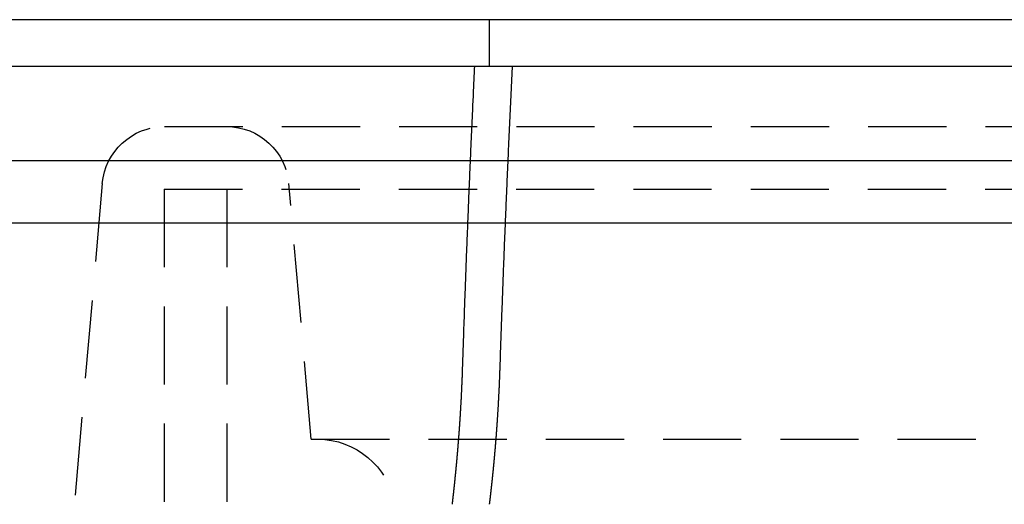
# Model space of a CAD drawing. Extents: x 2104 to 3199, y -553 to 517.
# Drawn here: x 2884 to 2916, y 395 to 410 of the extents above; entities that cross this region are included whole.
import ezdxf

# ---------------------------------------------------------------- set-up
doc = ezdxf.new("R2010")
doc.units = 0
doc.header["$LTSCALE"] = 10
doc.linetypes.add('VERDECKT', pattern=[0.375, 0.25, -0.125])
doc.layers.get('0').update_dxf_attribs({"linetype": 'CONTINUOUS'})
doc.layers.add('STEMPEL', color=3, linetype='CONTINUOUS')

# ---------------------------------------------------------------- blocks, each defined once
blk = doc.blocks.new('A$C30908EC3')
at = {"linetype": 'CONTINUOUS', "extrusion": (-2e-16, 1, -2e-16)}
for p, q in [((-349.785, 310.702), (-484.785, 310.702)), ((-99.785, 309.202), (-599.785, 309.202)), ((-599.785, 306.202), (-99.785, 306.202)), ((-514.785, 304.202), (-349.785, 304.202))]:
    blk.add_line(p, q, dxfattribs=at)
at = {"color": 1, "linetype": 'VERDECKT', "extrusion": (-2e-16, 1, -2e-16)}
for p, q in [((-399.385, 309.202), (-399.385, 310.702)), ((-409.777, 307.283), (-289.792, 307.283)), ((-411.769, 305.458), (-412.688, 294.956)), ((-405.085, 297.283), (-405.8, 305.458)), ((-409.785, 305.283), (-289.785, 305.283)), ((-409.785, 305.283), (-409.785, 282.283)), ((-409.785, 305.283), (-289.785, 305.283)), ((-409.785, 305.283), (-409.785, 282.283)), ((-407.785, 305.283), (-407.785, 282.283)), ((-407.785, 305.283), (-407.785, 282.283)), ((-405.085, 297.283), (-294.485, 297.283)), ((-400.585, 284.82), (-402.418, 295.217))]:
    blk.add_line(p, q, dxfattribs=at)
at = {"color": 1, "linetype": 'VERDECKT'}
for points in [[(-399.868, 309.202, 0), (-399.872, 309.127, 0), (-399.876, 309.052, 0), (-399.879, 308.977, 0), (-399.883, 308.902, 0), (-399.886, 308.827, 0), (-399.89, 308.752, 0), (-399.893, 308.677, 0), (-399.897, 308.602, 0), (-399.9, 308.527, 0), (-399.904, 308.452, 0), (-399.908, 308.377, 0), (-399.911, 308.302, 0), (-399.914, 308.227, 0), (-399.918, 308.152, 0), (-399.921, 308.077, 0), (-399.925, 308.002, 0), (-399.928, 307.927, 0), (-399.932, 307.852, 0), (-399.935, 307.777, 0), (-399.939, 307.702, 0), (-399.942, 307.627, 0), (-399.945, 307.552, 0), (-399.949, 307.476, 0), (-399.952, 307.401, 0), (-399.956, 307.326, 0), (-399.959, 307.251, 0), (-399.962, 307.176, 0), (-399.966, 307.101, 0), (-399.969, 307.026, 0), (-399.972, 306.951, 0), (-399.976, 306.876, 0), (-399.979, 306.801, 0), (-399.982, 306.725, 0), (-399.986, 306.65, 0), (-399.989, 306.575, 0), (-399.992, 306.5, 0), (-399.996, 306.425, 0), (-399.999, 306.35, 0), (-400.002, 306.275, 0), (-400.005, 306.199, 0), (-400.009, 306.124, 0), (-400.012, 306.049, 0), (-400.015, 305.974, 0), (-400.018, 305.899, 0), (-400.021, 305.824, 0), (-400.025, 305.748, 0), (-400.028, 305.673, 0), (-400.031, 305.598, 0), (-400.034, 305.523, 0), (-400.037, 305.448, 0), (-400.04, 305.372, 0), (-400.044, 305.297, 0), (-400.047, 305.222, 0), (-400.05, 305.147, 0), (-400.053, 305.071, 0), (-400.056, 304.996, 0), (-400.059, 304.921, 0), (-400.062, 304.846, 0), (-400.065, 304.77, 0), (-400.068, 304.695, 0), (-400.071, 304.62, 0), (-400.074, 304.545, 0), (-400.077, 304.469, 0), (-400.08, 304.394, 0), (-400.083, 304.319, 0), (-400.086, 304.244, 0), (-400.089, 304.168, 0), (-400.092, 304.093, 0), (-400.095, 304.018, 0), (-400.098, 303.942, 0), (-400.101, 303.867, 0), (-400.104, 303.792, 0), (-400.107, 303.716, 0), (-400.11, 303.641, 0), (-400.113, 303.566, 0), (-400.116, 303.491, 0), (-400.119, 303.415, 0), (-400.122, 303.34, 0), (-400.125, 303.265, 0), (-400.128, 303.189, 0), (-400.131, 303.114, 0), (-400.133, 303.038, 0), (-400.136, 302.963, 0), (-400.139, 302.888, 0), (-400.142, 302.812, 0), (-400.145, 302.737, 0), (-400.148, 302.662, 0), (-400.15, 302.586, 0), (-400.153, 302.511, 0), (-400.156, 302.436, 0), (-400.159, 302.36, 0), (-400.162, 302.285, 0), (-400.164, 302.209, 0), (-400.167, 302.134, 0), (-400.17, 302.059, 0), (-400.173, 301.983, 0), (-400.175, 301.908, 0), (-400.178, 301.832, 0), (-400.181, 301.757, 0), (-400.183, 301.681, 0), (-400.186, 301.606, 0), (-400.189, 301.531, 0), (-400.192, 301.455, 0), (-400.194, 301.38, 0), (-400.197, 301.304, 0), (-400.2, 301.229, 0), (-400.202, 301.153, 0), (-400.205, 301.078, 0), (-400.207, 301.002, 0), (-400.21, 300.927, 0), (-400.213, 300.851, 0), (-400.215, 300.776, 0), (-400.218, 300.7, 0), (-400.22, 300.625, 0), (-400.223, 300.55, 0), (-400.226, 300.474, 0), (-400.228, 300.399, 0), (-400.231, 300.323, 0), (-400.233, 300.248, 0), (-400.236, 300.172, 0), (-400.238, 300.097, 0), (-400.241, 300.021, 0), (-400.243, 299.945, 0), (-400.246, 299.87, 0), (-400.248, 299.794, 0), (-400.251, 299.719, 0), (-400.253, 299.643, 0), (-400.256, 299.568, 0)], [(-399.047, 299.568, 0), (-399.045, 299.643, 0), (-399.042, 299.719, 0), (-399.04, 299.794, 0), (-399.037, 299.87, 0), (-399.035, 299.946, 0), (-399.032, 300.021, 0), (-399.03, 300.097, 0), (-399.027, 300.172, 0), (-399.025, 300.248, 0), (-399.022, 300.323, 0), (-399.019, 300.399, 0), (-399.017, 300.474, 0), (-399.014, 300.55, 0), (-399.011, 300.625, 0), (-399.009, 300.701, 0), (-399.006, 300.776, 0), (-399.004, 300.852, 0), (-399.001, 300.927, 0), (-398.998, 301.003, 0), (-398.996, 301.078, 0), (-398.993, 301.154, 0), (-398.99, 301.229, 0), (-398.987, 301.304, 0), (-398.985, 301.38, 0), (-398.982, 301.455, 0), (-398.979, 301.531, 0), (-398.976, 301.606, 0), (-398.974, 301.682, 0), (-398.971, 301.757, 0), (-398.968, 301.833, 0), (-398.965, 301.908, 0), (-398.963, 301.983, 0), (-398.96, 302.059, 0), (-398.957, 302.134, 0), (-398.954, 302.21, 0), (-398.951, 302.285, 0), (-398.948, 302.36, 0), (-398.946, 302.436, 0), (-398.943, 302.511, 0), (-398.94, 302.587, 0), (-398.937, 302.662, 0), (-398.934, 302.737, 0), (-398.931, 302.813, 0), (-398.928, 302.888, 0), (-398.925, 302.964, 0), (-398.922, 303.039, 0), (-398.919, 303.114, 0), (-398.917, 303.19, 0), (-398.914, 303.265, 0), (-398.911, 303.34, 0), (-398.908, 303.416, 0), (-398.905, 303.491, 0), (-398.902, 303.566, 0), (-398.899, 303.642, 0), (-398.896, 303.717, 0), (-398.893, 303.792, 0), (-398.89, 303.868, 0), (-398.887, 303.943, 0), (-398.883, 304.018, 0), (-398.88, 304.093, 0), (-398.877, 304.169, 0), (-398.874, 304.244, 0), (-398.871, 304.319, 0), (-398.868, 304.395, 0), (-398.865, 304.47, 0), (-398.862, 304.545, 0), (-398.859, 304.62, 0), (-398.856, 304.696, 0), (-398.853, 304.771, 0), (-398.849, 304.846, 0), (-398.846, 304.921, 0), (-398.843, 304.997, 0), (-398.84, 305.072, 0), (-398.837, 305.147, 0), (-398.833, 305.222, 0), (-398.83, 305.298, 0), (-398.827, 305.373, 0), (-398.824, 305.448, 0), (-398.821, 305.523, 0), (-398.817, 305.598, 0), (-398.814, 305.674, 0), (-398.811, 305.749, 0), (-398.808, 305.824, 0), (-398.804, 305.899, 0), (-398.801, 305.974, 0), (-398.798, 306.049, 0), (-398.794, 306.125, 0), (-398.791, 306.2, 0), (-398.788, 306.275, 0), (-398.784, 306.35, 0), (-398.781, 306.425, 0), (-398.778, 306.5, 0), (-398.774, 306.576, 0), (-398.771, 306.651, 0), (-398.768, 306.726, 0), (-398.764, 306.801, 0), (-398.761, 306.876, 0), (-398.757, 306.951, 0), (-398.754, 307.026, 0), (-398.751, 307.101, 0), (-398.747, 307.176, 0), (-398.744, 307.252, 0), (-398.74, 307.327, 0), (-398.737, 307.402, 0), (-398.733, 307.477, 0), (-398.73, 307.552, 0), (-398.726, 307.627, 0), (-398.723, 307.702, 0), (-398.719, 307.777, 0), (-398.716, 307.852, 0), (-398.712, 307.927, 0), (-398.709, 308.002, 0), (-398.705, 308.077, 0), (-398.702, 308.152, 0), (-398.698, 308.227, 0), (-398.694, 308.302, 0), (-398.691, 308.377, 0), (-398.687, 308.452, 0), (-398.684, 308.527, 0), (-398.68, 308.602, 0), (-398.676, 308.677, 0), (-398.673, 308.752, 0), (-398.669, 308.827, 0), (-398.666, 308.902, 0), (-398.662, 308.977, 0), (-398.658, 309.052, 0), (-398.655, 309.127, 0), (-398.651, 309.202, 0)]]:
    blk.add_polyline3d(points, dxfattribs=at)
at = {"color": 1}
for points in [[(-400.256, 299.568, 0), (-400.256, 299.553, 0), (-400.256, 299.538, 0), (-400.257, 299.523, 0), (-400.257, 299.509, 0), (-400.258, 299.494, 0), (-400.258, 299.479, 0), (-400.259, 299.464, 0), (-400.259, 299.45, 0), (-400.26, 299.435, 0), (-400.261, 299.42, 0), (-400.261, 299.405, 0), (-400.262, 299.391, 0), (-400.262, 299.376, 0), (-400.263, 299.361, 0), (-400.263, 299.346, 0), (-400.264, 299.332, 0), (-400.264, 299.317, 0), (-400.265, 299.302, 0), (-400.265, 299.288, 0), (-400.266, 299.273, 0), (-400.266, 299.259, 0), (-400.267, 299.244, 0), (-400.268, 299.229, 0), (-400.268, 299.215, 0), (-400.269, 299.2, 0), (-400.269, 299.186, 0), (-400.27, 299.171, 0), (-400.27, 299.156, 0), (-400.271, 299.142, 0), (-400.272, 299.127, 0), (-400.272, 299.113, 0), (-400.273, 299.098, 0), (-400.273, 299.084, 0), (-400.274, 299.069, 0), (-400.275, 299.055, 0), (-400.275, 299.041, 0), (-400.276, 299.026, 0), (-400.277, 299.012, 0), (-400.277, 298.997, 0), (-400.278, 298.983, 0), (-400.278, 298.969, 0), (-400.279, 298.954, 0), (-400.28, 298.94, 0), (-400.28, 298.926, 0), (-400.281, 298.911, 0), (-400.282, 298.897, 0), (-400.282, 298.883, 0), (-400.283, 298.869, 0), (-400.284, 298.854, 0), (-400.284, 298.84, 0), (-400.285, 298.826, 0), (-400.286, 298.812, 0), (-400.286, 298.797, 0), (-400.287, 298.783, 0), (-400.288, 298.769, 0), (-400.288, 298.755, 0), (-400.289, 298.741, 0), (-400.29, 298.727, 0), (-400.29, 298.713, 0), (-400.291, 298.699, 0), (-400.292, 298.685, 0), (-400.293, 298.671, 0), (-400.293, 298.657, 0), (-400.294, 298.643, 0), (-400.295, 298.629, 0), (-400.295, 298.615, 0), (-400.296, 298.601, 0), (-400.297, 298.587, 0), (-400.298, 298.573, 0), (-400.298, 298.559, 0), (-400.299, 298.545, 0), (-400.3, 298.531, 0), (-400.3, 298.518, 0), (-400.301, 298.504, 0), (-400.302, 298.49, 0), (-400.303, 298.476, 0), (-400.303, 298.463, 0), (-400.304, 298.449, 0), (-400.305, 298.435, 0), (-400.306, 298.421, 0), (-400.306, 298.408, 0), (-400.307, 298.394, 0), (-400.308, 298.38, 0), (-400.309, 298.367, 0), (-400.309, 298.353, 0), (-400.31, 298.34, 0), (-400.311, 298.326, 0), (-400.312, 298.313, 0), (-400.313, 298.299, 0), (-400.313, 298.286, 0), (-400.314, 298.272, 0), (-400.315, 298.259, 0), (-400.316, 298.245, 0), (-400.316, 298.232, 0), (-400.317, 298.219, 0), (-400.318, 298.205, 0), (-400.319, 298.192, 0), (-400.32, 298.179, 0), (-400.32, 298.165, 0), (-400.321, 298.152, 0), (-400.322, 298.139, 0), (-400.323, 298.126, 0), (-400.324, 298.113, 0), (-400.324, 298.099, 0), (-400.325, 298.086, 0), (-400.326, 298.073, 0), (-400.327, 298.06, 0), (-400.328, 298.047, 0), (-400.328, 298.034, 0), (-400.329, 298.021, 0), (-400.33, 298.008, 0), (-400.331, 297.995, 0), (-400.332, 297.982, 0), (-400.333, 297.969, 0), (-400.333, 297.956, 0), (-400.334, 297.944, 0), (-400.335, 297.931, 0), (-400.336, 297.918, 0), (-400.337, 297.905, 0), (-400.337, 297.892, 0), (-400.338, 297.88, 0), (-400.339, 297.867, 0), (-400.34, 297.854, 0), (-400.341, 297.842, 0), (-400.342, 297.829, 0), (-400.343, 297.816, 0), (-400.343, 297.804, 0), (-400.344, 297.791, 0), (-400.345, 297.779, 0), (-400.346, 297.766, 0), (-400.347, 297.754, 0), (-400.348, 297.741, 0), (-400.348, 297.729, 0), (-400.349, 297.717, 0), (-400.35, 297.704, 0), (-400.351, 297.692, 0), (-400.352, 297.68, 0), (-400.353, 297.667, 0), (-400.354, 297.655, 0), (-400.354, 297.643, 0), (-400.355, 297.631, 0), (-400.356, 297.619, 0), (-400.357, 297.606, 0), (-400.358, 297.594, 0), (-400.359, 297.582, 0), (-400.36, 297.57, 0), (-400.36, 297.558, 0), (-400.361, 297.546, 0), (-400.362, 297.534, 0), (-400.363, 297.522, 0), (-400.364, 297.51, 0), (-400.365, 297.499, 0), (-400.366, 297.487, 0), (-400.367, 297.475, 0), (-400.367, 297.463, 0), (-400.368, 297.451, 0), (-400.369, 297.44, 0), (-400.37, 297.428, 0), (-400.371, 297.416, 0), (-400.372, 297.405, 0), (-400.373, 297.393, 0), (-400.373, 297.382, 0), (-400.374, 297.37, 0), (-400.375, 297.359, 0), (-400.376, 297.347, 0), (-400.377, 297.336, 0), (-400.378, 297.324, 0), (-400.379, 297.313, 0), (-400.38, 297.302, 0), (-400.38, 297.29, 0), (-400.381, 297.279, 0), (-400.382, 297.268, 0), (-400.383, 297.256, 0), (-400.384, 297.245, 0), (-400.385, 297.234, 0), (-400.386, 297.223, 0), (-400.387, 297.212, 0), (-400.387, 297.201, 0), (-400.388, 297.19, 0), (-400.389, 297.179, 0), (-400.39, 297.168, 0), (-400.391, 297.157, 0), (-400.392, 297.146, 0), (-400.393, 297.135, 0), (-400.394, 297.124, 0), (-400.394, 297.114, 0), (-400.395, 297.103, 0), (-400.396, 297.092, 0), (-400.397, 297.081, 0), (-400.398, 297.071, 0), (-400.399, 297.06, 0), (-400.4, 297.049, 0), (-400.401, 297.039, 0), (-400.401, 297.028, 0), (-400.402, 297.018, 0), (-400.403, 297.007, 0), (-400.404, 296.997, 0), (-400.405, 296.987, 0), (-400.406, 296.976, 0), (-400.407, 296.966, 0), (-400.407, 296.956, 0), (-400.408, 296.945, 0), (-400.409, 296.935, 0), (-400.41, 296.925, 0), (-400.411, 296.915, 0), (-400.412, 296.904, 0), (-400.413, 296.894, 0), (-400.414, 296.884, 0), (-400.414, 296.874, 0), (-400.415, 296.864, 0), (-400.416, 296.854, 0), (-400.417, 296.843, 0), (-400.418, 296.833, 0), (-400.419, 296.823, 0), (-400.42, 296.813, 0), (-400.42, 296.803, 0), (-400.421, 296.793, 0), (-400.422, 296.783, 0), (-400.423, 296.773, 0), (-400.424, 296.763, 0), (-400.425, 296.753, 0), (-400.426, 296.743, 0), (-400.427, 296.734, 0), (-400.427, 296.724, 0), (-400.428, 296.714, 0), (-400.429, 296.704, 0), (-400.43, 296.694, 0), (-400.431, 296.684, 0), (-400.432, 296.675, 0), (-400.433, 296.665, 0), (-400.434, 296.655, 0), (-400.434, 296.645, 0), (-400.435, 296.636, 0), (-400.436, 296.626, 0), (-400.437, 296.616, 0), (-400.438, 296.607, 0), (-400.439, 296.597, 0), (-400.44, 296.588, 0), (-400.441, 296.578, 0), (-400.441, 296.569, 0), (-400.442, 296.559, 0), (-400.443, 296.55, 0), (-400.444, 296.54, 0), (-400.445, 296.531, 0), (-400.446, 296.521, 0), (-400.447, 296.512, 0), (-400.447, 296.502, 0), (-400.448, 296.493, 0), (-400.449, 296.484, 0), (-400.45, 296.475, 0), (-400.451, 296.465, 0), (-400.452, 296.456, 0), (-400.453, 296.447, 0), (-400.454, 296.438, 0), (-400.454, 296.428, 0), (-400.455, 296.419, 0), (-400.456, 296.41, 0), (-400.457, 296.401, 0), (-400.458, 296.392, 0), (-400.459, 296.383, 0), (-400.46, 296.374, 0), (-400.46, 296.365, 0), (-400.461, 296.356, 0), (-400.462, 296.347, 0), (-400.463, 296.338, 0), (-400.464, 296.329, 0), (-400.465, 296.32, 0), (-400.466, 296.312, 0), (-400.466, 296.303, 0), (-400.467, 296.294, 0), (-400.468, 296.285, 0), (-400.469, 296.277, 0), (-400.47, 296.268, 0), (-400.471, 296.259, 0), (-400.471, 296.251, 0), (-400.472, 296.242, 0), (-400.473, 296.234, 0), (-400.474, 296.225, 0), (-400.475, 296.216, 0), (-400.476, 296.208, 0), (-400.476, 296.2, 0), (-400.477, 296.191, 0), (-400.478, 296.183, 0), (-400.479, 296.174, 0), (-400.48, 296.166, 0), (-400.481, 296.158, 0), (-400.481, 296.149, 0), (-400.482, 296.141, 0), (-400.483, 296.133, 0), (-400.484, 296.125, 0), (-400.485, 296.117, 0), (-400.486, 296.109, 0), (-400.486, 296.101, 0), (-400.487, 296.092, 0), (-400.488, 296.084, 0), (-400.489, 296.076, 0), (-400.49, 296.069, 0), (-400.49, 296.061, 0), (-400.491, 296.053, 0), (-400.492, 296.045, 0), (-400.493, 296.037, 0), (-400.494, 296.029, 0), (-400.494, 296.021, 0), (-400.495, 296.014, 0), (-400.496, 296.006, 0), (-400.497, 295.998, 0), (-400.498, 295.991, 0), (-400.498, 295.983, 0), (-400.499, 295.975, 0), (-400.5, 295.968, 0), (-400.501, 295.96, 0), (-400.501, 295.953, 0), (-400.502, 295.945, 0), (-400.503, 295.938, 0), (-400.504, 295.931, 0), (-400.504, 295.923, 0), (-400.505, 295.916, 0), (-400.506, 295.909, 0), (-400.507, 295.902, 0), (-400.507, 295.894, 0), (-400.508, 295.887, 0), (-400.509, 295.88, 0), (-400.51, 295.873, 0), (-400.51, 295.866, 0), (-400.511, 295.859, 0), (-400.512, 295.852, 0), (-400.513, 295.845, 0), (-400.513, 295.838, 0), (-400.514, 295.831, 0), (-400.515, 295.824, 0), (-400.516, 295.817, 0), (-400.516, 295.81, 0), (-400.517, 295.804, 0), (-400.518, 295.797, 0), (-400.518, 295.79, 0), (-400.519, 295.784, 0), (-400.52, 295.777, 0), (-400.521, 295.77, 0), (-400.521, 295.764, 0), (-400.522, 295.757, 0), (-400.523, 295.751, 0), (-400.523, 295.744, 0), (-400.524, 295.738, 0), (-400.525, 295.732, 0), (-400.525, 295.725, 0), (-400.526, 295.719, 0), (-400.527, 295.713, 0), (-400.527, 295.706, 0), (-400.528, 295.7, 0), (-400.529, 295.694, 0), (-400.53, 295.688, 0), (-400.53, 295.682, 0), (-400.531, 295.676, 0), (-400.531, 295.67, 0), (-400.532, 295.664, 0), (-400.533, 295.658, 0), (-400.533, 295.652, 0), (-400.534, 295.646, 0), (-400.535, 295.64, 0), (-400.535, 295.635, 0), (-400.536, 295.629, 0), (-400.537, 295.623, 0), (-400.537, 295.617, 0), (-400.538, 295.612, 0), (-400.538, 295.606, 0), (-400.539, 295.601, 0), (-400.54, 295.595, 0), (-400.54, 295.59, 0), (-400.541, 295.584, 0), (-400.541, 295.579, 0), (-400.542, 295.573, 0), (-400.543, 295.568, 0), (-400.543, 295.563, 0), (-400.544, 295.558, 0), (-400.544, 295.552, 0), (-400.545, 295.547, 0), (-400.546, 295.542, 0), (-400.546, 295.537, 0), (-400.547, 295.532, 0), (-400.547, 295.527, 0), (-400.548, 295.522, 0), (-400.548, 295.517, 0), (-400.549, 295.512, 0), (-400.549, 295.507, 0), (-400.55, 295.502, 0), (-400.551, 295.497, 0), (-400.551, 295.493, 0), (-400.552, 295.488, 0), (-400.552, 295.483, 0), (-400.553, 295.479, 0), (-400.553, 295.474, 0), (-400.554, 295.469, 0), (-400.554, 295.465, 0), (-400.555, 295.46, 0), (-400.555, 295.456, 0), (-400.556, 295.451, 0), (-400.556, 295.447, 0), (-400.557, 295.443, 0), (-400.557, 295.438, 0), (-400.558, 295.434, 0), (-400.558, 295.43, 0), (-400.559, 295.426, 0), (-400.559, 295.422, 0), (-400.56, 295.417, 0), (-400.56, 295.413, 0), (-400.561, 295.409, 0), (-400.561, 295.405, 0), (-400.561, 295.401, 0), (-400.562, 295.398, 0), (-400.562, 295.394, 0), (-400.563, 295.39, 0), (-400.563, 295.386, 0), (-400.564, 295.382, 0), (-400.564, 295.378, 0), (-400.564, 295.375, 0), (-400.565, 295.371, 0), (-400.565, 295.368, 0), (-400.566, 295.364, 0), (-400.566, 295.36, 0), (-400.567, 295.357, 0), (-400.567, 295.354, 0), (-400.567, 295.35, 0), (-400.568, 295.347, 0), (-400.568, 295.343, 0), (-400.568, 295.34, 0), (-400.569, 295.337, 0), (-400.569, 295.334, 0), (-400.57, 295.33, 0), (-400.57, 295.327, 0), (-400.57, 295.324, 0), (-400.571, 295.321, 0), (-400.571, 295.318, 0), (-400.571, 295.315, 0), (-400.572, 295.312, 0), (-400.572, 295.309, 0), (-400.572, 295.307, 0), (-400.573, 295.304, 0), (-400.573, 295.301, 0), (-400.573, 295.298, 0), (-400.574, 295.296, 0), (-400.574, 295.293, 0), (-400.574, 295.29, 0), (-400.575, 295.288, 0), (-400.575, 295.285, 0), (-400.575, 295.283, 0), (-400.575, 295.28, 0), (-400.576, 295.278, 0), (-400.576, 295.275, 0), (-400.576, 295.273, 0), (-400.577, 295.271, 0), (-400.577, 295.268, 0), (-400.577, 295.266, 0), (-400.577, 295.264, 0), (-400.578, 295.262, 0), (-400.578, 295.26, 0), (-400.578, 295.258, 0), (-400.578, 295.256, 0), (-400.579, 295.254, 0), (-400.579, 295.252, 0), (-400.579, 295.25, 0), (-400.579, 295.248, 0), (-400.579, 295.246, 0), (-400.58, 295.244, 0), (-400.58, 295.242, 0), (-400.58, 295.241, 0), (-400.58, 295.239, 0), (-400.58, 295.237, 0), (-400.581, 295.236, 0), (-400.581, 295.234, 0), (-400.581, 295.233, 0), (-400.581, 295.231, 0), (-400.581, 295.23, 0), (-400.581, 295.228, 0), (-400.582, 295.227, 0), (-400.582, 295.226, 0), (-400.582, 295.224, 0), (-400.582, 295.223, 0), (-400.582, 295.222, 0), (-400.582, 295.221, 0), (-400.583, 295.219, 0), (-400.583, 295.218, 0), (-400.583, 295.217, 0), (-400.583, 295.216, 0), (-400.583, 295.215, 0), (-400.583, 295.214, 0), (-400.583, 295.213, 0), (-400.583, 295.212, 0), (-400.583, 295.212, 0), (-400.584, 295.211, 0), (-400.584, 295.21, 0), (-400.584, 295.209, 0), (-400.584, 295.208, 0), (-400.584, 295.208, 0), (-400.584, 295.207, 0), (-400.584, 295.207, 0), (-400.584, 295.206, 0), (-400.584, 295.205, 0), (-400.584, 295.205, 0), (-400.584, 295.204, 0), (-400.584, 295.204, 0), (-400.584, 295.204, 0), (-400.584, 295.203, 0), (-400.584, 295.203, 0), (-400.585, 295.203, 0), (-400.585, 295.203, 0), (-400.585, 295.202, 0), (-400.585, 295.202, 0), (-400.585, 295.202, 0), (-400.585, 295.202, 0), (-400.585, 295.202, 0), (-400.585, 295.202, 0)], [(-399.385, 295.202, 0), (-399.385, 295.202, 0), (-399.385, 295.202, 0), (-399.385, 295.202, 0), (-399.385, 295.202, 0), (-399.385, 295.202, 0), (-399.385, 295.203, 0), (-399.385, 295.203, 0), (-399.384, 295.203, 0), (-399.384, 295.203, 0), (-399.384, 295.204, 0), (-399.384, 295.204, 0), (-399.384, 295.204, 0), (-399.384, 295.205, 0), (-399.384, 295.205, 0), (-399.384, 295.206, 0), (-399.384, 295.207, 0), (-399.384, 295.207, 0), (-399.384, 295.208, 0), (-399.384, 295.208, 0), (-399.384, 295.209, 0), (-399.384, 295.21, 0), (-399.384, 295.211, 0), (-399.383, 295.212, 0), (-399.383, 295.212, 0), (-399.383, 295.213, 0), (-399.383, 295.214, 0), (-399.383, 295.215, 0), (-399.383, 295.216, 0), (-399.383, 295.217, 0), (-399.383, 295.218, 0), (-399.382, 295.219, 0), (-399.382, 295.221, 0), (-399.382, 295.222, 0), (-399.382, 295.223, 0), (-399.382, 295.224, 0), (-399.382, 295.226, 0), (-399.382, 295.227, 0), (-399.381, 295.228, 0), (-399.381, 295.23, 0), (-399.381, 295.231, 0), (-399.381, 295.233, 0), (-399.381, 295.234, 0), (-399.381, 295.236, 0), (-399.38, 295.237, 0), (-399.38, 295.239, 0), (-399.38, 295.241, 0), (-399.38, 295.242, 0), (-399.38, 295.244, 0), (-399.379, 295.246, 0), (-399.379, 295.248, 0), (-399.379, 295.25, 0), (-399.379, 295.252, 0), (-399.378, 295.254, 0), (-399.378, 295.256, 0), (-399.378, 295.258, 0), (-399.378, 295.26, 0), (-399.377, 295.262, 0), (-399.377, 295.264, 0), (-399.377, 295.266, 0), (-399.377, 295.268, 0), (-399.376, 295.271, 0), (-399.376, 295.273, 0), (-399.376, 295.275, 0), (-399.375, 295.278, 0), (-399.375, 295.28, 0), (-399.375, 295.283, 0), (-399.375, 295.285, 0), (-399.374, 295.288, 0), (-399.374, 295.29, 0), (-399.374, 295.293, 0), (-399.373, 295.296, 0), (-399.373, 295.298, 0), (-399.373, 295.301, 0), (-399.372, 295.304, 0), (-399.372, 295.307, 0), (-399.372, 295.309, 0), (-399.371, 295.312, 0), (-399.371, 295.315, 0), (-399.371, 295.318, 0), (-399.37, 295.321, 0), (-399.37, 295.324, 0), (-399.37, 295.327, 0), (-399.369, 295.331, 0), (-399.369, 295.334, 0), (-399.368, 295.337, 0), (-399.368, 295.34, 0), (-399.368, 295.343, 0), (-399.367, 295.347, 0), (-399.367, 295.35, 0), (-399.366, 295.354, 0), (-399.366, 295.357, 0), (-399.366, 295.36, 0), (-399.365, 295.364, 0), (-399.365, 295.368, 0), (-399.364, 295.371, 0), (-399.364, 295.375, 0), (-399.364, 295.379, 0), (-399.363, 295.382, 0), (-399.363, 295.386, 0), (-399.362, 295.39, 0), (-399.362, 295.394, 0), (-399.361, 295.398, 0), (-399.361, 295.401, 0), (-399.36, 295.405, 0), (-399.36, 295.409, 0), (-399.359, 295.413, 0), (-399.359, 295.417, 0), (-399.359, 295.422, 0), (-399.358, 295.426, 0), (-399.358, 295.43, 0), (-399.357, 295.434, 0), (-399.357, 295.438, 0), (-399.356, 295.443, 0), (-399.356, 295.447, 0), (-399.355, 295.451, 0), (-399.355, 295.456, 0), (-399.354, 295.46, 0), (-399.353, 295.465, 0), (-399.353, 295.469, 0), (-399.352, 295.474, 0), (-399.352, 295.479, 0), (-399.351, 295.483, 0), (-399.351, 295.488, 0), (-399.35, 295.493, 0), (-399.35, 295.497, 0), (-399.349, 295.502, 0), (-399.349, 295.507, 0), (-399.348, 295.512, 0), (-399.347, 295.517, 0), (-399.347, 295.522, 0), (-399.346, 295.527, 0), (-399.346, 295.532, 0), (-399.345, 295.537, 0), (-399.345, 295.542, 0), (-399.344, 295.547, 0), (-399.343, 295.552, 0), (-399.343, 295.558, 0), (-399.342, 295.563, 0), (-399.342, 295.568, 0), (-399.341, 295.573, 0), (-399.34, 295.579, 0), (-399.34, 295.584, 0), (-399.339, 295.59, 0), (-399.339, 295.595, 0), (-399.338, 295.601, 0), (-399.337, 295.606, 0), (-399.337, 295.612, 0), (-399.336, 295.617, 0), (-399.335, 295.623, 0), (-399.335, 295.629, 0), (-399.334, 295.635, 0), (-399.333, 295.64, 0), (-399.333, 295.646, 0), (-399.332, 295.652, 0), (-399.332, 295.658, 0), (-399.331, 295.664, 0), (-399.33, 295.67, 0), (-399.33, 295.676, 0), (-399.329, 295.682, 0), (-399.328, 295.688, 0), (-399.327, 295.694, 0), (-399.327, 295.7, 0), (-399.326, 295.706, 0), (-399.325, 295.713, 0), (-399.325, 295.719, 0), (-399.324, 295.725, 0), (-399.323, 295.732, 0), (-399.323, 295.738, 0), (-399.322, 295.744, 0), (-399.321, 295.751, 0), (-399.32, 295.757, 0), (-399.32, 295.764, 0), (-399.319, 295.77, 0), (-399.318, 295.777, 0), (-399.318, 295.784, 0), (-399.317, 295.79, 0), (-399.316, 295.797, 0), (-399.315, 295.804, 0), (-399.315, 295.81, 0), (-399.314, 295.817, 0), (-399.313, 295.824, 0), (-399.312, 295.831, 0), (-399.312, 295.838, 0), (-399.311, 295.845, 0), (-399.31, 295.852, 0), (-399.309, 295.859, 0), (-399.309, 295.866, 0), (-399.308, 295.873, 0), (-399.307, 295.88, 0), (-399.306, 295.887, 0), (-399.306, 295.894, 0), (-399.305, 295.902, 0), (-399.304, 295.909, 0), (-399.303, 295.916, 0), (-399.303, 295.923, 0), (-399.302, 295.931, 0), (-399.301, 295.938, 0), (-399.3, 295.946, 0), (-399.299, 295.953, 0), (-399.299, 295.96, 0), (-399.298, 295.968, 0), (-399.297, 295.976, 0), (-399.296, 295.983, 0), (-399.295, 295.991, 0), (-399.295, 295.998, 0), (-399.294, 296.006, 0), (-399.293, 296.014, 0), (-399.292, 296.021, 0), (-399.291, 296.029, 0), (-399.291, 296.037, 0), (-399.29, 296.045, 0), (-399.289, 296.053, 0), (-399.288, 296.061, 0), (-399.287, 296.069, 0), (-399.286, 296.076, 0), (-399.286, 296.084, 0), (-399.285, 296.093, 0), (-399.284, 296.101, 0), (-399.283, 296.109, 0), (-399.282, 296.117, 0), (-399.281, 296.125, 0), (-399.281, 296.133, 0), (-399.28, 296.141, 0), (-399.279, 296.15, 0), (-399.278, 296.158, 0), (-399.277, 296.166, 0), (-399.276, 296.174, 0), (-399.276, 296.183, 0), (-399.275, 296.191, 0), (-399.274, 296.2, 0), (-399.273, 296.208, 0), (-399.272, 296.217, 0), (-399.271, 296.225, 0), (-399.27, 296.234, 0), (-399.27, 296.242, 0), (-399.269, 296.251, 0), (-399.268, 296.259, 0), (-399.267, 296.268, 0), (-399.266, 296.277, 0), (-399.265, 296.285, 0), (-399.264, 296.294, 0), (-399.264, 296.303, 0), (-399.263, 296.312, 0), (-399.262, 296.321, 0), (-399.261, 296.329, 0), (-399.26, 296.338, 0), (-399.259, 296.347, 0), (-399.258, 296.356, 0), (-399.257, 296.365, 0), (-399.257, 296.374, 0), (-399.256, 296.383, 0), (-399.255, 296.392, 0), (-399.254, 296.401, 0), (-399.253, 296.41, 0), (-399.252, 296.419, 0), (-399.251, 296.428, 0), (-399.25, 296.438, 0), (-399.249, 296.447, 0), (-399.249, 296.456, 0), (-399.248, 296.465, 0), (-399.247, 296.475, 0), (-399.246, 296.484, 0), (-399.245, 296.493, 0), (-399.244, 296.503, 0), (-399.243, 296.512, 0), (-399.242, 296.521, 0), (-399.241, 296.531, 0), (-399.241, 296.54, 0), (-399.24, 296.55, 0), (-399.239, 296.559, 0), (-399.238, 296.569, 0), (-399.237, 296.578, 0), (-399.236, 296.588, 0), (-399.235, 296.597, 0), (-399.234, 296.607, 0), (-399.233, 296.616, 0), (-399.233, 296.626, 0), (-399.232, 296.636, 0), (-399.231, 296.645, 0), (-399.23, 296.655, 0), (-399.229, 296.665, 0), (-399.228, 296.675, 0), (-399.227, 296.684, 0), (-399.226, 296.694, 0), (-399.225, 296.704, 0), (-399.225, 296.714, 0), (-399.224, 296.724, 0), (-399.223, 296.734, 0), (-399.222, 296.743, 0), (-399.221, 296.753, 0), (-399.22, 296.763, 0), (-399.219, 296.773, 0), (-399.218, 296.783, 0), (-399.217, 296.793, 0), (-399.216, 296.803, 0), (-399.216, 296.813, 0), (-399.215, 296.823, 0), (-399.214, 296.833, 0), (-399.213, 296.843, 0), (-399.212, 296.854, 0), (-399.211, 296.864, 0), (-399.21, 296.874, 0), (-399.209, 296.884, 0), (-399.208, 296.894, 0), (-399.208, 296.904, 0), (-399.207, 296.915, 0), (-399.206, 296.925, 0), (-399.205, 296.935, 0), (-399.204, 296.945, 0), (-399.203, 296.956, 0), (-399.202, 296.966, 0), (-399.201, 296.976, 0), (-399.2, 296.987, 0), (-399.2, 296.997, 0), (-399.199, 297.007, 0), (-399.198, 297.018, 0), (-399.197, 297.028, 0), (-399.196, 297.039, 0), (-399.195, 297.049, 0), (-399.194, 297.06, 0), (-399.193, 297.071, 0), (-399.193, 297.081, 0), (-399.192, 297.092, 0), (-399.191, 297.103, 0), (-399.19, 297.114, 0), (-399.189, 297.124, 0), (-399.188, 297.135, 0), (-399.187, 297.146, 0), (-399.186, 297.157, 0), (-399.185, 297.168, 0), (-399.184, 297.179, 0), (-399.184, 297.19, 0), (-399.183, 297.201, 0), (-399.182, 297.212, 0), (-399.181, 297.223, 0), (-399.18, 297.234, 0), (-399.179, 297.245, 0), (-399.178, 297.256, 0), (-399.177, 297.268, 0), (-399.176, 297.279, 0), (-399.176, 297.29, 0), (-399.175, 297.302, 0), (-399.174, 297.313, 0), (-399.173, 297.324, 0), (-399.172, 297.336, 0), (-399.171, 297.347, 0), (-399.17, 297.359, 0), (-399.169, 297.37, 0), (-399.168, 297.382, 0), (-399.167, 297.393, 0), (-399.167, 297.405, 0), (-399.166, 297.416, 0), (-399.165, 297.428, 0), (-399.164, 297.44, 0), (-399.163, 297.451, 0), (-399.162, 297.463, 0), (-399.161, 297.475, 0), (-399.16, 297.487, 0), (-399.159, 297.499, 0), (-399.159, 297.51, 0), (-399.158, 297.522, 0), (-399.157, 297.534, 0), (-399.156, 297.546, 0), (-399.155, 297.558, 0), (-399.154, 297.57, 0), (-399.153, 297.582, 0), (-399.152, 297.594, 0), (-399.151, 297.606, 0), (-399.151, 297.619, 0), (-399.15, 297.631, 0), (-399.149, 297.643, 0), (-399.148, 297.655, 0), (-399.147, 297.667, 0), (-399.146, 297.68, 0), (-399.145, 297.692, 0), (-399.144, 297.704, 0), (-399.144, 297.717, 0), (-399.143, 297.729, 0), (-399.142, 297.741, 0), (-399.141, 297.754, 0), (-399.14, 297.766, 0), (-399.139, 297.779, 0), (-399.138, 297.791, 0), (-399.138, 297.804, 0), (-399.137, 297.816, 0), (-399.136, 297.829, 0), (-399.135, 297.842, 0), (-399.134, 297.854, 0), (-399.133, 297.867, 0), (-399.132, 297.88, 0), (-399.131, 297.892, 0), (-399.131, 297.905, 0), (-399.13, 297.918, 0), (-399.129, 297.931, 0), (-399.128, 297.944, 0), (-399.127, 297.956, 0), (-399.126, 297.969, 0), (-399.126, 297.982, 0), (-399.125, 297.995, 0), (-399.124, 298.008, 0), (-399.123, 298.021, 0), (-399.122, 298.034, 0), (-399.121, 298.047, 0), (-399.121, 298.06, 0), (-399.12, 298.073, 0), (-399.119, 298.086, 0), (-399.118, 298.099, 0), (-399.117, 298.113, 0), (-399.116, 298.126, 0), (-399.116, 298.139, 0), (-399.115, 298.152, 0), (-399.114, 298.165, 0), (-399.113, 298.179, 0), (-399.112, 298.192, 0), (-399.111, 298.205, 0), (-399.111, 298.219, 0), (-399.11, 298.232, 0), (-399.109, 298.245, 0), (-399.108, 298.259, 0), (-399.107, 298.272, 0), (-399.107, 298.286, 0), (-399.106, 298.299, 0), (-399.105, 298.313, 0), (-399.104, 298.326, 0), (-399.104, 298.34, 0), (-399.103, 298.353, 0), (-399.102, 298.367, 0), (-399.101, 298.38, 0), (-399.1, 298.394, 0), (-399.1, 298.408, 0), (-399.099, 298.421, 0), (-399.098, 298.435, 0), (-399.097, 298.449, 0), (-399.097, 298.463, 0), (-399.096, 298.476, 0), (-399.095, 298.49, 0), (-399.094, 298.504, 0), (-399.094, 298.518, 0), (-399.093, 298.531, 0), (-399.092, 298.545, 0), (-399.091, 298.559, 0), (-399.091, 298.573, 0), (-399.09, 298.587, 0), (-399.089, 298.601, 0), (-399.088, 298.615, 0), (-399.088, 298.629, 0), (-399.087, 298.643, 0), (-399.086, 298.657, 0), (-399.085, 298.671, 0), (-399.085, 298.685, 0), (-399.084, 298.699, 0), (-399.083, 298.713, 0), (-399.083, 298.727, 0), (-399.082, 298.741, 0), (-399.081, 298.755, 0), (-399.08, 298.769, 0), (-399.08, 298.783, 0), (-399.079, 298.797, 0), (-399.078, 298.812, 0), (-399.078, 298.826, 0), (-399.077, 298.84, 0), (-399.076, 298.854, 0), (-399.076, 298.869, 0), (-399.075, 298.883, 0), (-399.074, 298.897, 0), (-399.074, 298.911, 0), (-399.073, 298.926, 0), (-399.072, 298.94, 0), (-399.072, 298.954, 0), (-399.071, 298.969, 0), (-399.07, 298.983, 0), (-399.07, 298.997, 0), (-399.069, 299.012, 0), (-399.068, 299.026, 0), (-399.068, 299.041, 0), (-399.067, 299.055, 0), (-399.067, 299.069, 0), (-399.066, 299.084, 0), (-399.065, 299.098, 0), (-399.065, 299.113, 0), (-399.064, 299.127, 0), (-399.063, 299.142, 0), (-399.063, 299.156, 0), (-399.062, 299.171, 0), (-399.062, 299.186, 0), (-399.061, 299.2, 0), (-399.06, 299.215, 0), (-399.06, 299.229, 0), (-399.059, 299.244, 0), (-399.059, 299.259, 0), (-399.058, 299.273, 0), (-399.058, 299.288, 0), (-399.057, 299.302, 0), (-399.056, 299.317, 0), (-399.056, 299.332, 0), (-399.055, 299.346, 0), (-399.055, 299.361, 0), (-399.054, 299.376, 0), (-399.054, 299.391, 0), (-399.053, 299.405, 0), (-399.053, 299.42, 0), (-399.052, 299.435, 0), (-399.052, 299.45, 0), (-399.051, 299.464, 0), (-399.051, 299.479, 0), (-399.05, 299.494, 0), (-399.049, 299.509, 0), (-399.049, 299.523, 0), (-399.048, 299.538, 0), (-399.048, 299.553, 0), (-399.047, 299.568, 0)]]:
    blk.add_polyline3d(points, dxfattribs=at)
at = {"color": 1, "linetype": 'VERDECKT', "extrusion": (0, -2e-16, -1)}
for centre, radius, start, end in [((409.777, 305.283), 2, 5, 90), ((407.792, 305.283), 2, 90, 175), ((404.88, 294.783), 2.5, 90, 170)]:
    blk.add_arc(centre, radius, start, end, dxfattribs=at)

msp = doc.modelspace()

# ---------------------------------------------------------------- block references
at = {"layer": 'STEMPEL'}
msp.add_blockref('A$C30908EC3', (3298.876, 99.785, 86.202), dxfattribs=at)

doc.saveas('drawing.dxf')
